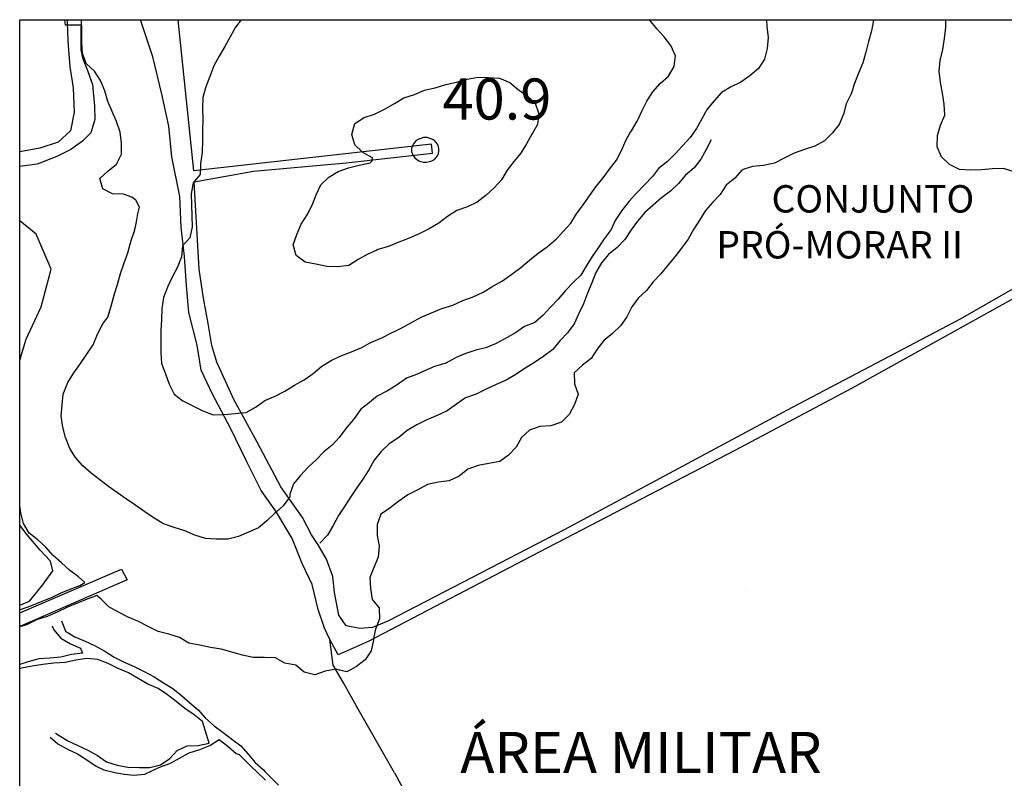
# Model space of a CAD drawing. Units: millimetres. Extents: x 665158 to 668573, y 7471105 to 7473419.
# Drawn here: x 665826 to 666185, y 7473136 to 7473413 of the extents above; entities that cross this region are included whole.
import ezdxf

# ---------------------------------------------------------------- set-up
doc = ezdxf.new("R2010")
doc.units = ezdxf.units.MM
doc.layers.add('LEGENDA', color=7, linetype='Continuous')
doc.styles.get("Standard").update_dxf_attribs({"font": 'romans.shx', "width": 0.8})

msp = doc.modelspace()

# ---------------------------------------------------------------- linework, layer by layer
at = {"layer": 'LEGENDA', "color": 7}
for points in [[(665825.712, 7471412.704), (665825.712, 7473412.704)], [(665825.712, 7473412.704), (668556.212, 7473412.704)]]:
    msp.add_lwpolyline(points, dxfattribs=at)
at = {"layer": 'LEGENDA', "elevation": 40.9}
msp.add_lwpolyline([(665968.773, 7473365.141), (665968.773, 7473364.625), (665969.107, 7473363.622), (665969.441, 7473362.877), (665970.108, 7473362.132), (665971.444, 7473361.129), (665972.112, 7473360.871), (665973.113, 7473360.642), (665974.115, 7473360.642), (665975.45, 7473360.871), (665976.118, 7473361.129), (665977.092, 7473361.645), (665977.759, 7473362.39), (665978.093, 7473362.877), (665978.427, 7473363.393), (665978.761, 7473364.625), (665978.761, 7473365.628), (665978.427, 7473366.889), (665977.759, 7473367.891), (665977.092, 7473368.636), (665976.118, 7473369.124), (665974.448, 7473369.639), (665973.113, 7473369.639), (665972.112, 7473369.381), (665971.444, 7473369.124), (665970.442, 7473368.636), (665969.775, 7473367.891), (665969.441, 7473367.376), (665969.107, 7473366.631), (665968.773, 7473365.628)], close=True, dxfattribs=at)
at = {"layer": 'LEGENDA', "color": 7}
msp.add_lwpolyline([(666091.152, 7473204.294), (666091.132, 7473204.304), (666091.172, 7473204.304), (666091.152, 7473204.294), (666091.172, 7473204.284), (666091.132, 7473204.284)], close=True, dxfattribs=at)
for points in [[(665843.034, 7473412.704, 30.416), (665843.002, 7473411.974, 30.4), (665843.322, 7473404.894, 30.4), (665844.032, 7473395.434, 29.65), (665845.242, 7473387.864, 29.65), (665845.542, 7473378.934, 29.13), (665844.222, 7473372.114, 28.46), (665839.762, 7473368.034, 28.32), (665833.032, 7473365.794, 28.15), (665825.712, 7473364.517, 28.087)], [(665848.166, 7473412.704, 30.506), (665848.042, 7473408.014, 30.48), (665848.072, 7473401.654, 30.08), (665848.582, 7473398.764, 29.97), (665850.522, 7473394.154, 29.88), (665852.282, 7473389.064, 29.5), (665853.042, 7473381.084, 29.26), (665853.182, 7473376.254, 29.26), (665851.642, 7473371.454, 28.9), (665848.662, 7473368.314, 28.52), (665844.402, 7473365.304, 28.24), (665839.212, 7473362.744, 28.18), (665832.092, 7473359.984, 28.13), (665825.712, 7473359.098, 27.988)], [(666137.432, 7473412.704, 25), (666137.422, 7473412.574, 25), (666136.692, 7473408.614, 25), (666135.582, 7473404.754, 25), (666134.612, 7473400.794, 25), (666133.502, 7473396.904, 25), (666131.932, 7473393.174, 25), (666130.502, 7473389.424, 25), (666129.172, 7473385.634, 25), (666127.412, 7473382.034, 25), (666126.382, 7473378.154, 25), (666124.902, 7473374.394, 25), (666122.352, 7473371.264, 25), (666119.532, 7473368.424, 25), (666116.022, 7473366.474, 25), (666112.182, 7473365.274, 25), (666108.372, 7473364.004, 25), (666104.812, 7473362.134, 25), (666101.192, 7473360.374, 25), (666097.262, 7473359.504, 25), (666093.272, 7473359.054, 25), (666089.432, 7473357.854, 25), (666086.802, 7473354.824, 25), (666083.652, 7473352.294, 25), (666081.412, 7473348.934, 25), (666078.672, 7473346.004, 25), (666076.012, 7473342.984, 25), (666073.822, 7473339.534, 25), (666071.712, 7473336.114, 25), (666069.742, 7473332.564, 25), (666067.332, 7473329.324, 25), (666064.922, 7473326.084, 25), (666062.262, 7473323.054, 25), (666059.722, 7473319.924, 25), (666057.012, 7473316.944, 25), (666054.462, 7473313.814, 25), (666051.512, 7473311.054, 25), (666049.132, 7473307.814, 25), (666047.372, 7473304.184, 25), (666045.042, 7473300.894, 25), (666042.112, 7473298.104, 25), (666038.942, 7473295.604, 25), (666036.502, 7473292.394, 25), (666034.362, 7473288.974, 25), (666031.132, 7473286.544, 25), (666028.152, 7473283.784, 25), (666028.252, 7473279.764, 25), (666029.562, 7473275.944, 25), (666028.212, 7473272.164, 25), (666026.342, 7473268.614, 25), (666023.442, 7473265.794, 25), (666019.632, 7473264.464, 25), (666015.632, 7473264.204, 25), (666011.852, 7473262.874, 25), (666008.892, 7473260.164, 25), (666007.002, 7473256.614, 25), (666004.202, 7473253.744, 25), (666000.972, 7473251.344, 25), (665997.012, 7473250.714, 25), (665993.082, 7473249.964, 25), (665989.322, 7473248.584, 25), (665986.182, 7473246.084, 25), (665982.532, 7473244.374, 25), (665978.542, 7473243.904, 25), (665974.612, 7473242.994, 25), (665971.032, 7473241.024, 25), (665968.412, 7473239.754, 25), (665967.412, 7473239.264, 25), (665964.102, 7473236.924, 25), (665960.922, 7473234.424, 25), (665959.962, 7473233.794, 25), (665957.582, 7473232.214, 25), (665956.202, 7473228.434, 25), (665956.222, 7473224.404, 25), (665956.892, 7473220.454, 25), (665956.532, 7473216.444, 25), (665955.022, 7473212.714, 25), (665953.502, 7473208.984, 25), (665953.822, 7473204.994, 25), (665954.432, 7473201.034, 25), (665956.982, 7473197.934, 25), (665957.112, 7473193.914, 25), (665956.062, 7473191.424, 25), (665955.542, 7473190.184, 25), (665955.022, 7473187.364, 25), (665954.892, 7473186.674, 25), (665954.812, 7473186.224, 25), (665954.072, 7473182.264, 25), (665951.852, 7473178.924, 25), (665948.652, 7473176.504, 25), (665945.122, 7473174.564, 25), (665943.502, 7473174.984, 25), (665942.502, 7473175.234, 25), (665941.232, 7473175.564, 25), (665937.282, 7473174.874, 25), (665933.492, 7473173.514, 25), (665929.582, 7473174.484, 25), (665926.472, 7473177.034, 25), (665922.522, 7473177.734, 25), (665919.042, 7473179.744, 25), (665915.022, 7473179.824, 25), (665910.992, 7473179.854, 25), (665907.062, 7473180.724, 25), (665903.202, 7473181.804, 25), (665899.312, 7473182.914, 25), (665895.362, 7473183.514, 25), (665891.422, 7473184.324, 25), (665887.492, 7473185.084, 25), (665884.022, 7473187.084, 25), (665880.192, 7473188.334, 25), (665876.272, 7473189.354, 25), (665872.652, 7473191.144, 25), (665869.042, 7473192.924, 25), (665865.362, 7473194.554, 25), (665861.762, 7473196.364, 25), (665858.292, 7473198.364, 25), (665855.452, 7473201.184, 25), (665853.912, 7473202.434, 25), (665850.732, 7473201.294, 25), (665846.752, 7473199.704, 25), (665843.112, 7473198.224, 25), (665839.362, 7473196.404, 25), (665835.682, 7473194.754, 25), (665831.832, 7473193.554, 25), (665828.222, 7473191.764, 25), (665825.712, 7473191.074, 25)], [(666098.278, 7473412.704, 30), (666098.472, 7473410.184, 30), (666098.872, 7473406.194, 30), (666098.542, 7473402.194, 30), (666097.562, 7473398.254, 30), (666095.432, 7473394.834, 30), (666092.282, 7473392.224, 30), (666089.002, 7473389.934, 30), (666085.382, 7473388.184, 30), (666081.932, 7473386.134, 30), (666079.252, 7473383.104, 30), (666076.672, 7473379.994, 30), (666074.702, 7473376.494, 30), (666072.752, 7473372.924, 30), (666070.422, 7473369.654, 30), (666067.692, 7473366.704, 30), (666064.952, 7473363.754, 30), (666062.162, 7473360.894, 30), (666058.902, 7473358.334, 30), (666056.732, 7473355.414, 30), (666053.772, 7473352.454, 30), (666050.652, 7473349.104, 30), (666048.152, 7473346.494, 30), (666045.532, 7473343.084, 30), (666043.032, 7473339.334, 30), (666041.562, 7473336.144, 30), (666039.062, 7473332.734, 30), (666036.902, 7473329.444, 30), (666034.742, 7473326.264, 30), (666032.462, 7473322.734, 30), (666030.532, 7473319.444, 30), (666028.032, 7473316.944, 30), (666024.922, 7473313.774, 30), (666022.322, 7473310.724, 30), (666019.522, 7473307.804, 30), (666016.842, 7473304.774, 30), (666013.782, 7473302.194, 30), (666010.022, 7473300.724, 30), (666006.742, 7473298.364, 30), (666003.652, 7473296.714, 30), (665999.672, 7473294.434, 30), (665995.922, 7473292.844, 30), (665992.632, 7473292.164, 30), (665988.202, 7473290.684, 30), (665985.012, 7473289.324, 30), (665981.262, 7473287.274, 30), (665977.172, 7473286.024, 30), (665973.192, 7473284.324, 30), (665970.582, 7473283.184, 30), (665966.942, 7473281.824, 30), (665963.082, 7473279.204, 30), (665961.552, 7473278.194, 30), (665960.012, 7473277.164, 30), (665956.262, 7473275.224, 30), (665952.852, 7473272.504, 30), (665952.202, 7473271.994, 30), (665950.232, 7473270.454, 30), (665947.512, 7473266.704, 30), (665944.782, 7473263.404, 30), (665942.282, 7473260.114, 30), (665939.782, 7473257.384, 30), (665936.682, 7473254.984, 30), (665933.972, 7473252.014, 30), (665930.962, 7473249.324, 30), (665928.262, 7473246.294, 30), (665925.632, 7473243.244, 30), (665924.362, 7473239.434, 30), (665924.322, 7473238.414, 30), (665924.132, 7473238.154, 30), (665924.012, 7473237.994, 30), (665921.912, 7473235.154, 30), (665919.402, 7473232.994, 30), (665918.942, 7473232.594, 30), (665918.882, 7473232.544, 30), (665915.972, 7473229.784, 30), (665912.912, 7473227.174, 30), (665909.212, 7473225.604, 30), (665905.562, 7473223.954, 30), (665901.632, 7473223.074, 30), (665897.582, 7473223.024, 30), (665893.552, 7473223.274, 30), (665889.692, 7473224.494, 30), (665885.962, 7473226.084, 30), (665882.102, 7473227.324, 30), (665878.262, 7473228.624, 30), (665874.762, 7473230.684, 30), (665871.392, 7473232.984, 30), (665868.072, 7473235.284, 30), (665864.732, 7473237.604, 30), (665861.392, 7473239.904, 30), (665858.102, 7473242.264, 30), (665854.912, 7473244.694, 30), (665851.782, 7473247.184, 30), (665848.782, 7473249.864, 30), (665846.072, 7473252.874, 30), (665843.972, 7473256.194, 30), (665842.492, 7473260.174, 30), (665841.432, 7473263.954, 30), (665840.882, 7473267.994, 30), (665841.262, 7473272.054, 30), (665841.642, 7473276.024, 30), (665843.232, 7473280.234, 30), (665845.502, 7473283.754, 30), (665847.662, 7473286.824, 30), (665850.162, 7473290.574, 30), (665852.552, 7473293.984, 30), (665854.142, 7473297.844, 30), (665856.072, 7473301.714, 30), (665857.902, 7473304.054, 30), (665859.082, 7473308.134, 30), (665860.332, 7473312.564, 30), (665861.472, 7473315.974, 30), (665862.492, 7473320.064, 30), (665863.742, 7473323.594, 30), (665865.222, 7473327.624, 30), (665866.362, 7473332.054, 30), (665867.722, 7473336.034, 30), (665868.292, 7473338.874, 30), (665868.862, 7473341.834, 30), (665869.422, 7473344.214, 30), (665868.062, 7473346.834, 30), (665866.702, 7473347.964, 30), (665863.622, 7473348.944, 30), (665859.592, 7473349.084, 30), (665856.012, 7473350.894, 30), (665854.922, 7473354.764, 30), (665857.932, 7473357.424, 30), (665861.032, 7473359.984, 30), (665862.842, 7473363.584, 30), (665862.842, 7473367.664, 30), (665862.372, 7473371.674, 30), (665861.092, 7473375.494, 30), (665859.442, 7473379.134, 30), (665857.842, 7473382.864, 30), (665856.772, 7473386.784, 30), (665855.262, 7473390.514, 30), (665853.052, 7473393.854, 30), (665850.102, 7473396.594, 30), (665849.892, 7473397.134, 30), (665848.662, 7473400.354, 30), (665848.452, 7473404.374, 30), (665848.432, 7473407.884, 30), (665848.432, 7473408.424, 30), (665848.392, 7473410.674, 30), (665848.152, 7473410.674, 30), (665848.112, 7473410.674, 30), (665844.392, 7473410.734, 30), (665843.232, 7473410.724, 30), (665843.062, 7473410.724, 30), (665842.382, 7473410.724, 30), (665842.208, 7473412.704, 30)], [(666190.862, 7473312.214, 23.81), (666129.332, 7473278.094, 23.17), (666086.752, 7473255.354, 22.63), (666015.352, 7473218.234, 23.84), (665952.882, 7473185.624, 25.63), (665941.922, 7473180.754, 25.66), (665938.972, 7473186.384, 25.8), (665936.992, 7473190.594, 26.01), (665934.692, 7473197.334, 26.29), (665932.452, 7473206.504, 26.41), (665928.822, 7473214.164, 26.92), (665925.192, 7473223.294, 28.34), (665919.462, 7473232.904, 29.88), (665913.892, 7473240.854, 31.55), (665908.652, 7473251.244, 33.17), (665902.632, 7473263.614, 34.52), (665896.072, 7473275.944, 35.69), (665891.932, 7473284.694, 36.46), (665890.482, 7473293.874, 36.71), (665887.492, 7473305.754, 36.96), (665886.612, 7473315.694, 36.05), (665885.832, 7473326.224, 35.34), (665884.612, 7473336.914, 35.14), (665884.162, 7473348.094, 34.38), (665881.272, 7473362.604, 33.97), (665880.152, 7473373.834, 33.56), (665877.622, 7473385.534, 33.24), (665874.342, 7473399.084, 33.09), (665869.842, 7473412.704, 32.964)], [(665906.523, 7473412.704, 35), (665904.492, 7473409.974, 35), (665902.522, 7473406.424, 35), (665900.572, 7473402.864, 35), (665898.492, 7473399.364, 35), (665896.602, 7473395.814, 35), (665895.142, 7473391.954, 35), (665893.602, 7473388.194, 35), (665892.542, 7473384.314, 35), (665892.452, 7473380.284, 35), (665892.532, 7473376.264, 35), (665892.442, 7473372.234, 35), (665892.412, 7473368.204, 35), (665892.342, 7473364.874, 35), (665892.322, 7473364.184, 35), (665891.702, 7473360.204, 35), (665891.672, 7473358.974, 35), (665891.662, 7473358.234, 35), (665891.652, 7473357.784, 35), (665891.612, 7473356.174, 35), (665889.432, 7473353.604, 35), (665889.102, 7473353.224, 35), (665889.012, 7473353.114, 35), (665888.362, 7473349.164, 35), (665888.402, 7473345.134, 35), (665888.562, 7473341.084, 35), (665888.722, 7473337.014, 35), (665887.772, 7473333.104, 35), (665885.352, 7473330.424, 35), (665885.262, 7473330.324, 35), (665885.092, 7473330.134, 35), (665884.812, 7473326.124, 35), (665883.302, 7473322.394, 35), (665881.352, 7473318.714, 35), (665879.622, 7473315.054, 35), (665878.192, 7473311.244, 35), (665877.542, 7473307.234, 35), (665877.532, 7473303.214, 35), (665877.262, 7473299.204, 35), (665877.282, 7473295.184, 35), (665877.192, 7473291.124, 35), (665877.452, 7473287.134, 35), (665878.922, 7473283.404, 35), (665880.272, 7473279.594, 35), (665882.062, 7473275.954, 35), (665885.242, 7473273.514, 35), (665888.932, 7473271.704, 35), (665892.562, 7473269.924, 35), (665896.292, 7473268.454, 35), (665899.872, 7473268.524, 35), (665900.022, 7473268.524, 35), (665900.312, 7473268.534, 35), (665904.332, 7473268.934, 35), (665906.572, 7473269.144, 35), (665906.632, 7473269.154, 35), (665908.352, 7473269.304, 35), (665911.992, 7473271.304, 35), (665915.242, 7473273.724, 35), (665918.952, 7473275.264, 35), (665922.542, 7473277.104, 35), (665926.072, 7473279.234, 35), (665929.602, 7473281.154, 35), (665932.862, 7473283.544, 35), (665935.982, 7473286.154, 35), (665939.402, 7473288.234, 35), (665942.992, 7473290.014, 35), (665946.852, 7473291.454, 35), (665950.642, 7473292.974, 35), (665953.222, 7473294.494, 35), (665954.122, 7473295.024, 35), (665957.872, 7473296.514, 35), (665961.432, 7473298.374, 35), (665963.212, 7473299.244, 35), (665965.162, 7473300.194, 35), (665968.692, 7473302.164, 35), (665972.222, 7473304.084, 35), (665976.062, 7473305.654, 35), (665979.842, 7473307.204, 35), (665983.792, 7473308.484, 35), (665987.442, 7473310.134, 35), (665991.222, 7473311.484, 35), (665994.892, 7473313.224, 35), (665998.482, 7473315.354, 35), (666002.012, 7473317.404, 35), (666005.402, 7473319.744, 35), (666008.662, 7473322.194, 35), (666011.752, 7473324.884, 35), (666014.922, 7473327.414, 35), (666018.312, 7473329.724, 35), (666021.672, 7473332.734, 35), (666024.172, 7473335.464, 35), (666026.882, 7473338.424, 35), (666028.992, 7473341.844, 35), (666031.422, 7473345.074, 35), (666033.732, 7473348.364, 35), (666036.052, 7473351.714, 35), (666038.652, 7473354.954, 35), (666041.062, 7473358.164, 35), (666043.522, 7473361.354, 35), (666045.362, 7473365.004, 35), (666047.012, 7473368.654, 35), (666048.492, 7473371.234, 35), (666049.042, 7473372.184, 35), (666051.072, 7473375.654, 35), (666051.542, 7473376.624, 35), (666052.832, 7473379.314, 35), (666054.692, 7473382.944, 35), (666056.772, 7473386.414, 35), (666059.512, 7473389.414, 35), (666062.522, 7473392.074, 35), (666064.582, 7473395.554, 35), (666065.092, 7473399.554, 35), (666063.442, 7473403.254, 35), (666060.972, 7473406.434, 35), (666058.262, 7473409.384, 35), (666055.682, 7473412.474, 35), (666055.489, 7473412.704, 35)], [(666207.282, 7473325.234, 24.26), (666169.042, 7473303.324, 22.98), (666107.642, 7473271.084, 22.85), (666024.432, 7473226.474, 23.51), (665960.312, 7473193.194, 24.99), (665954.532, 7473190.784, 25.27), (665949.872, 7473190.404, 25.27), (665944.862, 7473191.434, 25.27), (665942.162, 7473195.274, 25.68), (665940.642, 7473203.514, 25.64), (665939.992, 7473209.374, 26.01), (665937.732, 7473215.694, 26.42), (665934.652, 7473220.954, 26.84), (665932.172, 7473224.604, 27.45), (665928.942, 7473230.984, 28.9), (665921.062, 7473242.194, 31.08), (665912.412, 7473258.424, 33.24), (665903.912, 7473274.024, 35.54), (665897.682, 7473287.644, 36.53), (665895.792, 7473293.704, 36.54), (665894.572, 7473301.724, 36.72), (665892.822, 7473311.064, 36.91), (665891.252, 7473321.574, 36.17), (665889.432, 7473353.504, 34.96), (665911.042, 7473357.414, 37.5), (665944.942, 7473360.484, 39.74), (665976.352, 7473363.964, 40.99), (665976.022, 7473367.264, 41.14), (665942.412, 7473363.504, 39.89), (665889.332, 7473357.524, 34.86), (665883.574, 7473412.704, 33.042)], [(666188.762, 7473357.194, 25), (666184.882, 7473358.384, 25), (666180.772, 7473358.284, 25), (666176.762, 7473357.834, 25), (666172.732, 7473357.734, 25), (666168.732, 7473358.004, 25), (666165.102, 7473359.794, 25), (666162.262, 7473362.664, 25), (666160.662, 7473366.334, 25), (666160.692, 7473370.364, 25), (666161.832, 7473374.224, 25), (666163.482, 7473377.904, 25), (666163.192, 7473381.894, 25), (666162.582, 7473385.854, 25), (666161.862, 7473389.864, 25), (666161.412, 7473393.854, 25), (666161.692, 7473397.864, 25), (666162.742, 7473401.794, 25), (666163.312, 7473405.834, 25), (666163.772, 7473409.844, 25), (666163.801, 7473412.704, 25)], [(666078.142, 7473368.834, 28.56), (666076.272, 7473365.284, 28.11), (666074.382, 7473361.734, 27.69), (666071.892, 7473358.574, 27.1), (666068.802, 7473355.964, 27.1), (666066.202, 7473352.914, 27.18), (666063.242, 7473350.154, 27.36), (666060.012, 7473347.644, 27.47), (666056.902, 7473344.934, 27.64), (666053.892, 7473342.274, 27.65), (666051.282, 7473339.194, 27.65), (666048.902, 7473335.934, 27.65), (666046.552, 7473332.454, 27.88), (666043.842, 7473329.504, 28.38), (666040.672, 7473326.974, 28.59), (666038.092, 7473323.894, 28.68), (666036.012, 7473320.394, 28.51), (666034.522, 7473316.664, 28.39), (666032.982, 7473312.854, 27.87), (666031.552, 7473308.994, 27.65), (666029.792, 7473305.384, 27.39), (666028.092, 7473301.704, 27.02), (666025.662, 7473298.364, 26.92), (666022.922, 7473295.444, 26.64), (666020.372, 7473292.304, 26.62), (666017.012, 7473289.824, 26.62), (666013.622, 7473287.564, 26.62), (666010.172, 7473285.434, 26.62), (666006.832, 7473283.144, 26.62), (666003.272, 7473281.144, 26.62), (665999.622, 7473279.494, 26.62), (665995.952, 7473277.744, 26.62), (665992.282, 7473275.954, 26.31), (665988.472, 7473274.644, 26.15), (665985.152, 7473272.384, 26.06), (665981.712, 7473269.934, 26.06), (665978.122, 7473268.154, 26.29), (665974.312, 7473266.574, 26.34), (665970.722, 7473264.794, 26.38), (665967.142, 7473262.714, 26.59), (665964.072, 7473260.104, 26.66), (665960.542, 7473257.814, 26.9), (665957.672, 7473255.024, 27.05), (665955.122, 7473251.924, 26.85), (665953.202, 7473248.364, 26.5), (665951.012, 7473245.004, 26.23), (665948.682, 7473241.714, 26.23), (665946.462, 7473238.344, 26.23), (665944.332, 7473234.944, 26.31), (665942.032, 7473231.654, 26.51), (665940.132, 7473228.084, 26.76), (665938.102, 7473224.554, 26.77), (665935.292, 7473221.634, 26.77)], [(665825.712, 7473288.45, -0.5), (665828.112, 7473296.034, -0.5), (665833.592, 7473307.904, -0.5), (665837.242, 7473321.594, -0.5), (665831.762, 7473334.374, -0.5), (665825.712, 7473339.213, -0.5)], [(665825.712, 7473197.214, 25), (665826.062, 7473197.314, 25), (665829.822, 7473198.684, 25), (665833.912, 7473200.384, 25), (665837.542, 7473201.864, 25), (665840.842, 7473203.454, 25), (665844.702, 7473205.044, 25), (665847.662, 7473206.074, 25), (665849.482, 7473207.204, 25), (665847.162, 7473209.264, 25), (665843.952, 7473211.704, 25), (665840.982, 7473214.414, 25), (665837.952, 7473217.064, 25), (665835.242, 7473220.074, 25), (665832.342, 7473222.834, 25), (665829.162, 7473225.274, 25), (665827.132, 7473228.754, 25), (665826.152, 7473232.674, 25), (665825.712, 7473235.269, 25)], [(665825.712, 7473198.897, 23.87), (665829.282, 7473200.454, 23.87), (665834.062, 7473206.294, 23.87), (665837.812, 7473211.494, 23.87), (665836.982, 7473215.034, 23.87), (665833.232, 7473218.994, 23.87), (665828.442, 7473224.624, 23.87), (665825.712, 7473228.156, 23.87)], [(665825.712, 7473196.104, 25.64), (665862.842, 7473212.054, 25.64), (665864.982, 7473208.224, 27.37), (665825.712, 7473191.134, 25.744)], [(665837.542, 7473191.374, 22.89), (665838.152, 7473189.944, 22.89), (665840.732, 7473186.874, 22.89), (665844.212, 7473184.874, 22.83), (665847.862, 7473183.274, 22.74), (665848.642, 7473181.444, 22.86), (665844.652, 7473180.934, 22.9), (665840.732, 7473180.004, 22.91), (665836.712, 7473179.554, 22.91), (665832.692, 7473179.374, 22.91), (665828.842, 7473178.254, 22.91), (665825.712, 7473177.313, 22.781)], [(665840.972, 7473193.234, 22.89), (665842.432, 7473189.504, 22.89), (665845.852, 7473187.344, 22.85), (665849.562, 7473185.804, 22.83), (665853.212, 7473184.154, 22.83), (665856.742, 7473182.154, 22.83), (665860.182, 7473180.014, 22.83), (665863.792, 7473178.174, 22.83), (665867.442, 7473176.504, 22.83), (665871.182, 7473174.694, 22.83), (665874.752, 7473172.824, 22.83), (665878.182, 7473170.634, 22.83), (665881.602, 7473168.524, 22.83), (665884.762, 7473165.924, 22.83), (665887.842, 7473163.324, 22.79), (665890.872, 7473160.674, 22.72), (665893.582, 7473157.664, 22.66), (665896.742, 7473154.904, 22.6), (665899.982, 7473152.444, 22.59), (665903.192, 7473150.034, 22.59), (665906.382, 7473147.574, 22.55), (665909.122, 7473144.594, 22.51), (665911.702, 7473141.474, 22.15), (665914.672, 7473138.764, 22.15), (665915.172, 7473138.194, 22.23), (665920.232, 7473133.244, 20.85)], [(665962.502, 7473137.754, 21.34), (665949.242, 7473160.934, 0), (665943.902, 7473170.574, 0), (665940.182, 7473177.014, 0), (665938.972, 7473186.384, 25.8)], [(665838.832, 7473152.204, 22.97), (665843.332, 7473149.464, 22.97), (665846.932, 7473147.704, 22.97), (665850.582, 7473146.054, 22.78), (665854.062, 7473144.024, 22.67), (665857.372, 7473141.724, 22.59), (665861.262, 7473140.534, 22.59), (665865.222, 7473139.804, 22.52), (665869.222, 7473139.694, 22.51), (665873.272, 7473139.714, 22.51), (665877.172, 7473140.644, 22.52), (665880.542, 7473142.904, 22.52), (665883.222, 7473145.884, 22.52), (665886.902, 7473147.534, 22.52), (665890.922, 7473147.744, 22.52), (665894.852, 7473148.544, 22.52), (665892.502, 7473156.414, 22.74), (665889.342, 7473158.874, 22.72), (665886.002, 7473161.204, 22.7), (665882.872, 7473163.724, 22.7), (665879.682, 7473166.184, 22.7), (665876.232, 7473168.484, 22.68), (665872.472, 7473170.124, 22.63), (665868.972, 7473172.154, 22.54), (665865.472, 7473174.264, 22.48), (665861.602, 7473175.804, 22.47), (665858.002, 7473177.644, 22.26), (665854.212, 7473179.124, 22.72), (665850.212, 7473179.484, 22.75), (665846.252, 7473178.844, 22.82), (665842.322, 7473178.044, 22.86), (665838.222, 7473177.704, 22.91), (665834.202, 7473177.254, 22.93), (665830.242, 7473176.674, 22.93), (665826.312, 7473175.924, 22.93), (665825.712, 7473175.665, 22.93)], [(665836.862, 7473150.724, 22.97), (665839.592, 7473148.324, 23.15), (665843.172, 7473146.424, 23.15), (665846.772, 7473144.614, 23.15), (665850.252, 7473142.424, 23.11), (665853.642, 7473140.204, 23.06), (665856.482, 7473138.834, 23.03), (665860.392, 7473137.844, 0), (665863.972, 7473137.194, 0), (665867.222, 7473136.874, 0), (665871.452, 7473137.194, 0), (665874.142, 7473138.634, 22.77), (665876.732, 7473139.754, 22.77), (665880.492, 7473141.164, 22.75), (665884.082, 7473143.054, 22.72), (665887.612, 7473144.974, 22.67), (665891.432, 7473146.194, 22.63), (665895.162, 7473147.684, 22.62), (665898.502, 7473149.894, 22.54), (665901.712, 7473147.484, 22.47), (665904.712, 7473144.804, 22.47), (665905.872, 7473144.424, 22.35), (665907.842, 7473142.364, 22.35), (665910.712, 7473139.524, 22.35), (665912.142, 7473138.224, 22.35), (665915.452, 7473135.024, 0)], [(665962.502, 7473137.754, 21.34), (665978.942, 7473107.434, 20.79), (666010.002, 7473049.204, 20.2), (666014.512, 7473040.904, 20.2), (666014.872, 7473039.084, 20.2), (666014.992, 7473037.264, 20.2), (666014.562, 7473034.574, 20.2), (666012.102, 7473032.394, 20.2), (666008.792, 7473030.854, 20.2), (666005.842, 7473029.894, 20.2), (666003.432, 7473029.224, 20.2), (666001.812, 7473028.684, 20.2), (665999.952, 7473027.994, 19.89)]]:
    msp.add_polyline3d(points, dxfattribs=at)
msp.add_polyline3d([(665975.042, 7473387.284, 40), (665977.422, 7473387.874, 40), (665981.262, 7473389.094, 40), (665985.192, 7473389.894, 40), (665989.062, 7473390.984, 40), (665993.122, 7473391.754, 40), (665996.892, 7473391.554, 40), (666000.892, 7473391.394, 40), (666004.592, 7473389.824, 40), (666007.622, 7473387.164, 40), (666010.912, 7473384.844, 40), (666013.912, 7473382.184, 40), (666015.192, 7473378.374, 40), (666014.732, 7473374.394, 40), (666012.882, 7473371.234, 40), (666012.702, 7473370.924, 40), (666010.752, 7473367.424, 40), (666008.642, 7473364.004, 40), (666006.092, 7473360.874, 40), (666003.602, 7473357.714, 40), (666001.602, 7473354.244, 40), (665998.862, 7473351.314, 40), (665995.932, 7473348.584, 40), (665992.762, 7473346.134, 40), (665989.142, 7473344.404, 40), (665985.332, 7473343.074, 40), (665981.932, 7473340.834, 40), (665978.682, 7473338.414, 40), (665975.172, 7473336.334, 40), (665971.562, 7473334.494, 40), (665967.832, 7473332.924, 40), (665966.652, 7473332.454, 40), (665964.072, 7473331.434, 40), (665960.312, 7473329.944, 40), (665956.472, 7473328.744, 40), (665955.812, 7473328.434, 40), (665952.802, 7473327.034, 40), (665949.242, 7473325.124, 40), (665945.822, 7473323.014, 40), (665941.832, 7473322.434, 40), (665937.802, 7473322.544, 40), (665933.842, 7473323.414, 40), (665929.882, 7473324.224, 40), (665926.642, 7473326.604, 40), (665925.582, 7473330.504, 40), (665926.902, 7473334.284, 40), (665928.472, 7473337.994, 40), (665930.612, 7473341.464, 40), (665932.472, 7473345.014, 40), (665933.912, 7473348.774, 40), (665935.582, 7473352.454, 40), (665938.512, 7473355.214, 40), (665941.992, 7473357.294, 40), (665945.752, 7473358.674, 40), (665949.682, 7473359.534, 40), (665953.632, 7473360.484, 40), (665954.372, 7473361.224, 40), (665954.402, 7473361.534, 40), (665954.402, 7473361.574, 40), (665954.482, 7473362.304, 40), (665950.992, 7473364.254, 40), (665950.782, 7473364.444, 40), (665948.012, 7473366.954, 40), (665947.002, 7473370.834, 40), (665948.062, 7473374.744, 40), (665951.422, 7473376.974, 40), (665955.262, 7473378.224, 40), (665958.882, 7473380.094, 40), (665962.472, 7473382.064, 40), (665965.922, 7473384.224, 40), (665969.792, 7473385.394, 40), (665973.522, 7473386.914, 40)], close=True, dxfattribs=at)

# ---------------------------------------------------------------- texts
for s, height, p in [('40.9', 15, (665980.042, 7473376.234, 40.9)), ('CONJUNTO', 10, (666100.162, 7473342.294)), ('PRÓ-MORAR II', 10, (666080.022, 7473325.514)), ('ÁREA MILITAR', 15, (665986.552, 7473137.684))]:
    msp.add_text(s, height=height, dxfattribs=at).set_placement(p)

doc.saveas('drawing.dxf')
